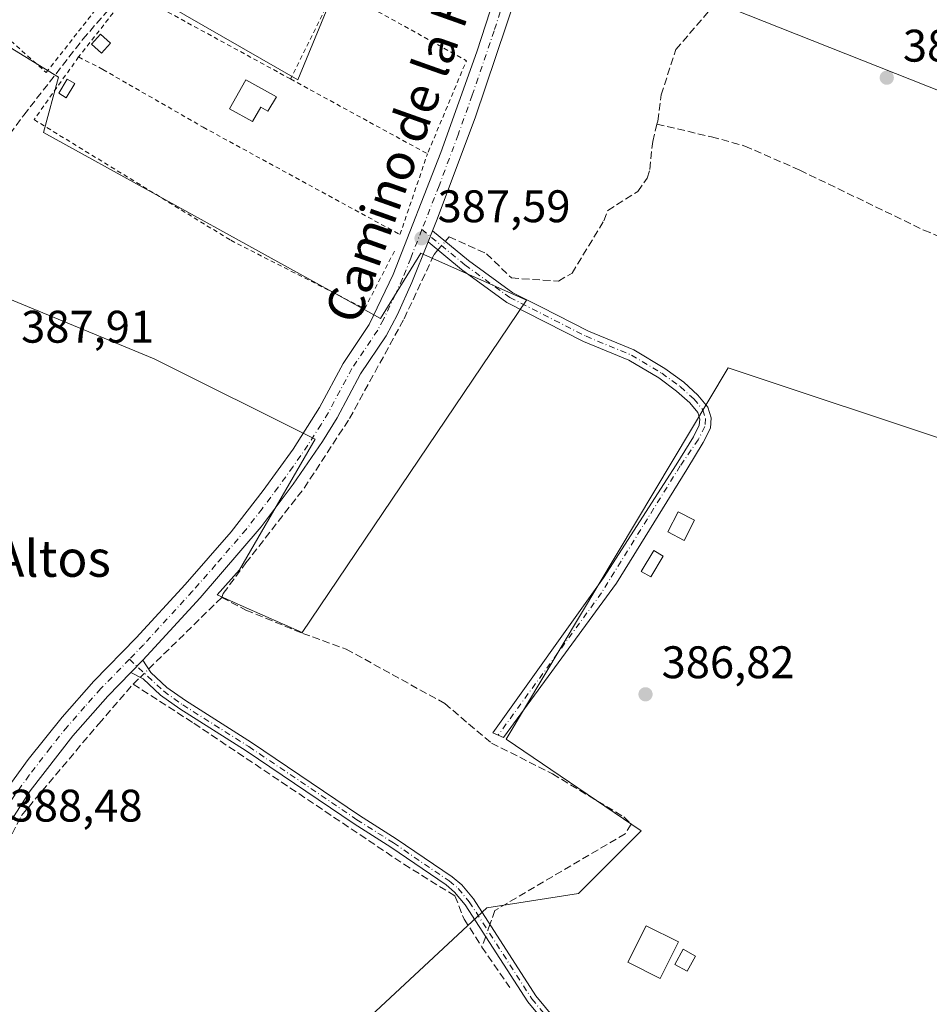
# Model space of a CAD drawing. Units: metres. Extents: x 594770 to 598266, y 4657357 to 4659720.
# Drawn here: x 597855 to 598054, y 4658753 to 4658969 of the extents above; entities that cross this region are included whole.
import ezdxf
from ezdxf.enums import TextEntityAlignment as Align

# ---------------------------------------------------------------- set-up
doc = ezdxf.new("R2010")
doc.units = ezdxf.units.M
doc.header["$MEASUREMENT"] = 0
for name, pattern in [('DGN Style 2', [1.6480167562047852, 0.988810053722871, -0.6592067024819142]), ('DGN Style 3', [2.307223458686699, 1.648016756204785, -0.6592067024819142]), ('DGN Style 4', [2.6384748266838614, 1.318413404963828, -0.6592067024819142, 0.001648016756204785, -0.6592067024819142])]:
    doc.linetypes.add(name, pattern=pattern)
for name, color, linetype, lineweight in [('Alambrada', 7, 'DGN Style 2', 0), ('Arbolado forestal CxS', 92, 'Continuous', 0), ('Camino Cxs', 7, 'Continuous', 0), ('Camino eje', 30, 'DGN Style 4', 13), ('Corriente artificial lineal', 4, 'DGN Style 3', 13), ('Corriente artificial lineal oculto', 135, 'DGN Style 4', 13), ('Cultivos herbáceos CxS', 92, 'Continuous', 0), ('Cultivos leñosos CxS', 92, 'Continuous', 0), ('Edificación ligera Cxs', 1, 'Continuous', 0), ('Huerta CxS', 92, 'Continuous', 0), ('Piscina CxS', 4, 'Continuous', 0), ('Pista no pavimentada Cxs', 111, 'Continuous', 0), ('Pista no pavimentada eje', 91, 'DGN Style 4', 0), ('Punto de cota en terreno', 7, 'Continuous', 0), ('Rótulo de punto de cota en terreno', 7, 'Continuous', 0), ('Texto cartográfico', 7, 'Continuous', 0)]:
    doc.layers.add(name, color=color, linetype=linetype, lineweight=lineweight)
doc.styles.add('Style-Arial', font='txt')

# ---------------------------------------------------------------- blocks, each defined once
blk = doc.blocks.new('*U10')
at = {"layer": 'Cultivos herbáceos CxS', "color": 92, "linetype": 'Continuous', "lineweight": 0}
for points in [[(597878.7975000005, 4658976.699899999, 387.6521999999969), (597915.8951000003, 4658955.3137, 387.3846999999951), (597938.5909000002, 4659010.3049, 387.2353000000003)], [(598003.7861000003, 4658973.933499999, 386.8029999999999), (598071.9165000003, 4658946.8137, 385.6765000000014), (598067.9477000004, 4658929.615700001, 386.1975999999996), (598061.9945, 4658921.678300001, 386.2416999999987), (598071.2550999997, 4658912.4179, 385.9627000000037), (598077.2081000004, 4658901.8345, 386.4569000000047), (598083.1612999998, 4658888.6053, 385.9242999999988), (598117.2550999997, 4658875.8201, 384.2709999999934), (598111.7389000002, 4658858.353700001, 385.5132000000012), (598010.2685000002, 4658892.177100001, 386.8031000000047), (597961.5850999998, 4658810.6853, 387.4042000000045), (597991.2186000004, 4658790.576900001, 386.8803999999946), (597977.4600999998, 4658776.818700001, 386.777700000006), (597957.3517000005, 4658773.6437, 387.4521999999997), (597926.6599000003, 4658745.068499999, 388.2232999999979), (597908.6683, 4658705.9101, 388.151199999993), (597907.6098999997, 4658705.9101, 388.1967000000004), (597833.2901, 4658745.4419, 388.9404000000068), (597829.9545, 4658728.532099999, 389.1282000000065), (597819.4698999999, 4658704.417500001, 389.3301000000066), (597877.9765, 4658670.985099999, 388.7462999999989), (597859.9848999997, 4658641.351700001, 388.5763000000007), (597831.4096999997, 4658599.018300001, 389.1785999999993)]]:
    blk.add_polyline3d(points, dxfattribs=at)
blk.add_polyline3d([(597860.1149000004, 4658943.785300001, 387.7220999999991), (597863.4245999996, 4658955.9187, 387.7427000000025), (597834.7443000004, 4658973.568499999, 388.1386999999959), (597792.8262, 4658914.0031, 388.879700000005), (597817.0937000001, 4658898.559900001, 388.2446999999956), (597832.5373000001, 4658914.002699999, 388.1091000000015), (597852.3929000003, 4658907.3839, 387.787599999996), (597884.3821, 4658894.146500001, 387.7556999999942), (597919.6807000004, 4658876.497099999, 387.8891000000003), (597903.1338999998, 4658847.817100001, 388.0414000000019), (597898.2143000001, 4658842.351100001, 388.1579999999958), (597903.9193000002, 4658839.778100001, 387.6848999999929), (597916.8145000003, 4658834.0801, 387.5481), (597966.0113000004, 4658907.0145, 387.1996000000072), (597942.8460999997, 4658917.310500001, 387.676999999996), (597934.0210999995, 4658902.9705, 387.7455000000046)], close=True, dxfattribs=at)
blk = doc.blocks.new('*U13')
at = {"layer": 'Huerta CxS', "color": 92, "linetype": 'Continuous', "lineweight": 0}
blk.add_polyline3d([(598209.2878999999, 4658978.243899999, 381.6119999999937), (598189.9572999999, 4658951.550100001, 381.8589999999967), (598162.3422999998, 4658933.141100001, 381.6291999999958), (598156.3255000003, 4658927.1251, 381.5285000000004), (598137.4886999996, 4658908.288699999, 382.7746000000043), (598119.0787000004, 4658881.594500001, 383.8467999999993), (598117.2550999997, 4658875.8201, 384.2709999999934), (598083.1612999998, 4658888.6053, 385.9242999999988), (598077.2081000004, 4658901.8345, 386.4569000000047), (598071.2550999997, 4658912.4179, 385.9627000000037), (598061.9945, 4658921.678300001, 386.2416999999987), (598067.9477000004, 4658929.615700001, 386.1975999999996), (598071.9165000003, 4658946.8137, 385.6765000000014), (598003.7861000003, 4658973.933499999, 386.8029999999999)], dxfattribs=at)
blk = doc.blocks.new('5PATER')
at = {"layer": 'Arbolado forestal CxS', "linetype": 'Continuous', "lineweight": 0}
h = blk.add_hatch(color=51, dxfattribs=at)
edge = h.paths.add_edge_path()
edge.add_ellipse((0, 0), major_axis=(-0.1095731443231308, -0.1110710700762829), ratio=0.9994222409660322, start_angle=0, end_angle=360)

msp = doc.modelspace()

# ---------------------------------------------------------------- linework, layer by layer
at = {"layer": 'Alambrada', "color": 7, "linetype": 'DGN Style 2', "lineweight": 0, "extrusion": (0.0383792534702503, 0.01459289346447169, 0.9991566845912613), "elevation": 91322.76664505612, "flags": 128}
msp.add_lwpolyline([(4142282.874177609, -2212808.359638944), (4142313.366048621, -2212782.251473818), (4142303.913835708, -2212766.608493911)], dxfattribs=at)
at = {"layer": 'Alambrada', "color": 7, "linetype": 'DGN Style 2', "lineweight": 0, "extrusion": (0.02558900803720072, 0.01551786030452542, 0.9995520990319822), "elevation": 87985.4837658423, "flags": 128}
msp.add_lwpolyline([(3673653.335421323, -2925761.661795639), (3673628.405963418, -2925775.89328254), (3673615.365360016, -2925757.989477231)], dxfattribs=at)
at = {"layer": 'Alambrada', "color": 7, "linetype": 'DGN Style 2', "lineweight": 0, "extrusion": (-0.007789852129589495, -0.01575632381998014, 0.9998455162991327), "elevation": -77677.78721775295, "flags": 128}
msp.add_lwpolyline([(-1528814.065222781, 4440746.532904305), (-1528814.065222781, 4440727.621601077)], dxfattribs=at)
at = {"layer": 'Alambrada', "color": 7, "linetype": 'DGN Style 2', "lineweight": 0, "extrusion": (-0.003612389988630167, 0.001973346195520008, 0.999991528235796), "elevation": 7421.777548730141, "flags": 128}
msp.add_lwpolyline([(597911.7902955269, 4658949.935569649), (597941.8306085108, 4658933.525537698)], dxfattribs=at)
at = {"layer": 'Alambrada', "color": 7, "linetype": 'DGN Style 2', "lineweight": 0}
for points in [[(597860.6901000004, 4658956.9001, 389.0669000000053), (597882.7801000001, 4658985.050100001, 388.5436999999947), (597859.6401000004, 4659000.0601, 388.6502999999939), (597816.2701000003, 4659027.9801, 388.0317000000068), (597771.4401000004, 4659055.700099999, 388.4352000000072), (597759.3601000002, 4659033.390100001, 388.319399999993), (597761.4401000004, 4659030.2601, 388.1563000000024), (597761.6501000002, 4659024.220100001, 388.376099999994), (597808.3601000002, 4658990.6601, 388.5310999999929), (597850.4700999996, 4658966.0701, 388.9706000000006), (597860.6901000004, 4658956.9001, 389.0669000000053)], [(597867.8201000001, 4658960.350099999, 389.662599999996), (597858.0301000001, 4658946.590100001, 388.0532999999996), (597901.1801000005, 4658920.120100001, 387.6682000000001), (597930.5800999999, 4658905.120100001, 388.5890000000072), (597937.2500999998, 4658918.050100001, 388.3877999999968)], [(597867.8201000001, 4658960.350099999, 389.662599999996), (597873.1401000004, 4658957.590100001, 388.550900000002), (597895.1300999997, 4658944.9301, 388.3600000000006), (597938.2901, 4658921.380100001, 388.2771000000066), (597944.3300999999, 4658939.100099999, 388.0892000000022)]]:
    msp.add_polyline3d(points, dxfattribs=at)
at = {"layer": 'Camino Cxs', "color": 7, "linetype": 'Continuous', "lineweight": 0, "extrusion": (0.01367250354855174, 0.0344661026953075, 0.9993123387668699), "elevation": 169137.6558982487, "flags": 128}
msp.add_lwpolyline([(1162122.035086988, -4547959.55324319), (1162122.035086988, -4547962.158493957)], dxfattribs=at)
at = {"layer": 'Camino Cxs', "color": 7, "linetype": 'Continuous', "lineweight": 0, "extrusion": (-0.0009153452462847527, -0.0009429783100000926, 0.9999991364671207), "elevation": -4552.010054618227, "flags": 128}
msp.add_lwpolyline([(597879.3351764322, 4658823.078985306), (597881.9851798982, 4658825.808986518)], dxfattribs=at)
at = {"layer": 'Camino Cxs', "color": 7, "linetype": 'Continuous', "lineweight": 0}
msp.add_polyline3d([(597944.4801000003, 4658919.780099999, 387.7168999999994), (597945.4401000004, 4658922.200099999, 387.6202999999951), (597953.3000999996, 4658915.700099999, 387.4878999999929), (597963.0401, 4658908.620100001, 387.5823999999994), (597969.1601, 4658905.5101, 387.381899999993), (597979.6201, 4658900.190099999, 387.5430999999954), (597989.6101000002, 4658896.0601, 387.4618000000046), (597996.4101, 4658892.0001, 387.5328000000009), (598000.5500999996, 4658888.9801, 387.4997000000003), (598003.6601, 4658886.170100001, 387.2716999999975), (598005.8300999999, 4658883.530099999, 387.0930999999982), (598006.5701000001, 4658881.1801, 387.0363999999972), (598006.3800999997, 4658878.9001, 387.0859999999957), (598004.8000999996, 4658875.7501, 387.2044000000024), (598001.1919, 4658869.8409, 387.3809000000037), (597985.7931000004, 4658844.917099999, 387.3322999999946), (597960.9675000003, 4658811.0725, 387.5338999999949), (597958.6875, 4658812.0625, 387.542300000001), (597982.9354999998, 4658846.081300001, 387.317200000005), (597998.8635, 4658870.8465, 387.3432999999932), (598002.6501000002, 4658877.0101, 387.2838999999949), (598003.9401000004, 4658879.590100001, 387.2063999999955), (598004.0500999996, 4658880.9001, 387.193299999999), (598003.6101000002, 4658882.3201, 387.2151000000013), (598001.8601000002, 4658884.450099999, 387.3092000000034), (597998.9801000003, 4658887.050100001, 387.3413), (597995.0401, 4658889.9301, 387.3942999999999), (597988.4901000002, 4658893.8301, 387.3646000000008), (597978.5800999999, 4658897.9301, 387.475099999996), (597961.7401000002, 4658906.4901, 387.6187000000064), (597951.7801000001, 4658913.7301, 387.6437000000006)], close=True, dxfattribs=at)
for points in [[(597945.4401000004, 4658922.200099999, 387.6202999999951), (597953.3000999996, 4658915.700099999, 387.4878999999929), (597963.0401, 4658908.620100001, 387.5823999999994), (597969.1601, 4658905.5101, 387.381899999993), (597979.6201, 4658900.190099999, 387.5430999999954), (597989.6101000002, 4658896.0601, 387.4618000000046), (597996.4101, 4658892.0001, 387.5328000000009), (598000.5500999996, 4658888.9801, 387.4997000000003), (598003.6601, 4658886.170100001, 387.2716999999975), (598005.8300999999, 4658883.530099999, 387.0930999999982), (598006.5701000001, 4658881.1801, 387.0363999999972), (598006.3800999997, 4658878.9001, 387.0859999999957), (598004.8000999996, 4658875.7501, 387.2044000000024), (598001.1919, 4658869.8409, 387.3809000000037), (597985.7931000004, 4658844.917099999, 387.3322999999946), (597960.9675000003, 4658811.0725, 387.5338999999949), (597958.6875, 4658812.0625, 387.542300000001), (597982.9354999998, 4658846.081300001, 387.317200000005), (597998.8635, 4658870.8465, 387.3432999999932), (598002.6501000002, 4658877.0101, 387.2838999999949), (598003.9401000004, 4658879.590100001, 387.2063999999955), (598004.0500999996, 4658880.9001, 387.193299999999), (598003.6101000002, 4658882.3201, 387.2151000000013), (598001.8601000002, 4658884.450099999, 387.3092000000034), (597998.9801000003, 4658887.050100001, 387.3413), (597995.0401, 4658889.9301, 387.3942999999999), (597988.4901000002, 4658893.8301, 387.3646000000008), (597978.5800999999, 4658897.9301, 387.475099999996), (597961.7401000002, 4658906.4901, 387.6187000000064), (597951.7801000001, 4658913.7301, 387.6437000000006), (597944.4801000003, 4658919.780099999, 387.7168999999994)], [(597977.8101000005, 4658739.190099999, 386.8163000000059), (597966.3400999998, 4658753.030099999, 389.6683000000049), (597952.6201, 4658774.350099999, 387.7801000000036), (597950.2901, 4658777.140100001, 387.877999999997), (597948.4301000005, 4658778.700099999, 387.8945999999996), (597936.2801000001, 4658786.9901, 387.8856999999989), (597928.2401000002, 4658792.0801, 387.9686999999976), (597904.5401, 4658808.110099999, 388.0923999999941), (597890.0201000003, 4658817.300100001, 388.2831000000006), (597885.7801000001, 4658820.3201, 388.3606), (597881.9600999998, 4658823.890100001, 388.4474000000046), (597879.2301000003, 4658825.300100001, 388.4274000000005), (597881.8800999997, 4658828.030099999, 388.4324000000051), (597883.6501000002, 4658825.3101, 388.3696999999956), (597887.1700999998, 4658822.020099999, 388.0715000000055), (597891.2500999998, 4658819.120100001, 388.0224000000017), (597905.7401000002, 4658809.950099999, 388.0149999999995), (597929.4501, 4658793.920100001, 387.8828999999969), (597937.4901000002, 4658788.8201, 387.8246999999974), (597949.7600999996, 4658780.450099999, 387.8227999999945), (597951.8501000004, 4658778.700099999, 387.8187999999937), (597954.3901000004, 4658775.6501, 388.6306999999942), (597968.1201, 4658754.3301, 390.2314000000042), (597979.4501, 4658740.6601, 388.4318000000058)], [(597881.8800999997, 4658828.030099999, 388.4324000000051), (597883.6501000002, 4658825.3101, 388.3696999999956), (597887.1700999998, 4658822.020099999, 388.0715000000055), (597891.2500999998, 4658819.120100001, 388.0224000000017), (597905.7401000002, 4658809.950099999, 388.0149999999995), (597929.4501, 4658793.920100001, 387.8828999999969), (597937.4901000002, 4658788.8201, 387.8246999999974), (597949.7600999996, 4658780.450099999, 387.8227999999945), (597951.8501000004, 4658778.700099999, 387.8187999999937), (597954.3901000004, 4658775.6501, 388.6306999999942), (597968.1201, 4658754.3301, 390.2314000000042), (597979.4501, 4658740.6601, 388.4318000000058)], [(597977.8101000005, 4658739.190099999, 386.8163000000059), (597966.3400999998, 4658753.030099999, 389.6683000000049), (597952.6201, 4658774.350099999, 387.7801000000036), (597950.2901, 4658777.140100001, 387.877999999997), (597948.4301000005, 4658778.700099999, 387.8945999999996), (597936.2801000001, 4658786.9901, 387.8856999999989), (597928.2401000002, 4658792.0801, 387.9686999999976), (597904.5401, 4658808.110099999, 388.0923999999941), (597890.0201000003, 4658817.300100001, 388.2831000000006), (597885.7801000001, 4658820.3201, 388.3606), (597881.9600999998, 4658823.890100001, 388.4474000000046), (597879.2301000003, 4658825.300100001, 388.4274000000005)]]:
    msp.add_polyline3d(points, dxfattribs=at)
at = {"layer": 'Camino eje', "color": 30, "linetype": 'DGN Style 4', "lineweight": 13}
for points in [[(597943.1259000005, 4658922.508300001, 387.7767000000022), (597952.5401, 4658914.715100001, 387.5626000000047), (597962.3901000004, 4658907.5551, 387.665599999993), (597979.1001000004, 4658899.0601, 387.5121000000072), (597989.0500999996, 4658894.9451, 387.4097000000039), (597995.7251000004, 4658890.965100001, 387.4567999999999), (597999.7651000004, 4658888.015100001, 387.3929000000062), (598002.7600999996, 4658885.3101, 387.3044999999984), (598004.7200999996, 4658882.925100001, 387.1486000000005), (598005.3101000005, 4658881.040100001, 387.1156999999948), (598005.1601, 4658879.245100001, 387.1441999999952), (598003.7251000004, 4658876.380100001, 387.2462999999989), (597999.7600999996, 4658870.6251, 387.3570999999938), (597982.5122999996, 4658842.8005, 387.2642999999953), (597959.8274999997, 4658811.567500001, 387.545100000003)], [(597878.9512999998, 4658828.2017, 388.3711000000039), (597886.4751000004, 4658821.170100001, 388.2198000000063), (597890.6350999996, 4658818.210100001, 388.147299999997), (597905.1401000004, 4658809.030099999, 388.0402000000031), (597928.8450999996, 4658793.0001, 387.9073000000063), (597936.8850999996, 4658787.905099999, 387.8288999999932), (597949.0950999996, 4658779.575099999, 387.8509999999951), (597951.0701000001, 4658777.920100001, 387.841499999995), (597953.5050999997, 4658775.0001, 388.2627000000066), (597967.2301000003, 4658753.6801, 389.6692999999942), (597978.6300999997, 4658739.925100001, 387.5344000000041), (597982.8951000003, 4658735.5101, 386.9109999999928), (597987.7050999999, 4658731.960100001, 386.6113000000041), (597992.8350999998, 4658729.2051, 386.7318999999989), (597997.6101000002, 4658727.2501, 386.6477000000014), (598003.6401000004, 4658726.155099999, 386.6919000000053), (598018.6801000005, 4658727.165100001, 387.5976999999984), (598035.2751000002, 4658729.1251, 386.3019000000059), (598044.8101000005, 4658729.9001, 387.0247999999993), (598053.2001, 4658730.4351, 390.6616999999969)]]:
    msp.add_polyline3d(points, dxfattribs=at)
at = {"layer": 'Corriente artificial lineal', "color": 4, "linetype": 'DGN Style 3', "lineweight": 13, "extrusion": (0.004761261634029901, 0.004652733137957857, 0.9999778409854888), "elevation": 24911.15626030849, "flags": 128}
msp.add_lwpolyline([(597874.5334248242, 4658760.586562078), (597890.5951545843, 4658776.281831963)], dxfattribs=at)
at = {"layer": 'Corriente artificial lineal', "color": 4, "linetype": 'DGN Style 3', "lineweight": 13, "extrusion": (0.004998222666177351, 0.00488458229137034, 0.9999755790148169), "elevation": 26132.98049290925, "flags": 128}
msp.add_lwpolyline([(597870.3443033652, 4658750.665539642), (597871.879359165, 4658752.165657537)], dxfattribs=at)
at = {"layer": 'Corriente artificial lineal', "color": 4, "linetype": 'DGN Style 3', "lineweight": 13, "extrusion": (0.01255878349215261, 0.03535076210506793, 0.9992960525168645), "elevation": 172587.472205967, "flags": 128}
msp.add_lwpolyline([(996131.9615658419, -4586894.495472452), (996131.9615658417, -4586892.019150944)], dxfattribs=at)
at = {"layer": 'Corriente artificial lineal', "color": 4, "linetype": 'DGN Style 3', "lineweight": 13, "extrusion": (0.005280138411000469, -0.007647224555098093, 0.999956819115188), "elevation": -32082.10119346901, "flags": 128}
msp.add_lwpolyline([(597945.8902120311, 4658655.939960328), (597952.0289566, 4658647.049600368)], dxfattribs=at)
at = {"layer": 'Corriente artificial lineal', "color": 4, "linetype": 'DGN Style 3', "lineweight": 13}
for points in [[(597994.6601, 4658945.5701, 386.8065999999963), (597994.8400999998, 4658946.290100001, 386.7939999999944), (597995.5701000001, 4658952.0101, 386.957899999994), (597998.8201000001, 4658962.0101, 386.7841000000044), (598007.9501, 4658972.610099999, 386.6159000000043), (598012.2200999996, 4658978.790100001, 386.7008999999962), (598016.6201, 4658989.5701, 386.5999000000011), (598017.4956, 4658993.698899999, 386.5537999999942)], [(597752.4001000002, 4658719.280099999, 389.1633000000002), (597756.4200999998, 4658734.8101, 389.2360000000044), (597757.9401000004, 4658742.140100001, 389.1848000000027), (597767.8101000005, 4658782.600099999, 389.2657000000036), (597769.4401000004, 4658791.520099999, 389.1739999999991), (597770.0401, 4658797.470100001, 389.1089999999967), (597770.0900999998, 4658804.600099999, 389.0761999999959), (597770.8601000002, 4658811.020099999, 389.0187000000006), (597772.6001000004, 4658816.4801, 389.0684000000037), (597786.0401, 4658839.280099999, 388.6086000000068), (597792.1201, 4658848.7301, 388.6267999999982), (597800.6401000004, 4658864.6601, 388.553899999999), (597807.2200999996, 4658879.9001, 388.5660999999964), (597810.3501000004, 4658889.210100001, 388.5877000000037), (597813.6700999998, 4658895.4801, 388.4579999999987), (597820.9600999998, 4658900.9901, 388.1128000000026), (597832.4101, 4658916.590100001, 388.1475000000065), (597840.2500999998, 4658927.880100001, 387.9247000000032), (597847.2801000001, 4658935.970100001, 387.9686999999976), (597855.7701000003, 4658947.5601, 387.9478999999992), (597868.7301000003, 4658964.220100001, 387.6809000000067), (597876.3300999999, 4658973.0001, 387.6839000000036)], [(597948.2390000002, 4658919.885500001, 387.4293000000035), (597949.0800999999, 4658920.870100001, 387.3574999999983), (597957.2701000003, 4658917.1801, 386.9977000000072), (597962.7301000003, 4658911.850099999, 387.0887999999977), (597973.0401, 4658911.1801, 386.9407999999967), (597976.0401, 4658912.920100001, 386.9127000000008), (597983.0100999996, 4658924.4001, 386.8839000000008), (597983.8800999997, 4658926.630100001, 386.8319999999949), (597990.4501, 4658930.850099999, 386.7494000000006), (597992.5201000003, 4658933.780099999, 386.7446000000054), (597993.1001000004, 4658935.6801, 386.7513000000035), (597993.7200999996, 4658941.790100001, 386.8340999999928), (597994.6601, 4658945.5701, 386.8065999999963)], [(597994.6601, 4658945.5701, 386.8065999999963), (598006.6501000002, 4658942.8301, 386.5598999999929), (598013.9301000005, 4658940.800100001, 386.5559999999969), (598026.0000999998, 4658935.5001, 386.4556000000011), (598053.1801000005, 4658922.370100001, 386.4045000000042), (598063.3201000001, 4658918.110099999, 386.2041999999929)], [(597899.2200999996, 4658841.7601, 388.0627999999998), (597899.5500999996, 4658842.640100001, 388.0843000000023), (597904.4901000002, 4658849.3301, 387.9844000000012), (597917.2901, 4658865.7601, 387.975099999996), (597927.2100999998, 4658881.0001, 387.796199999997), (597939.2001, 4658902.9001, 387.678700000004), (597945.8000999996, 4658917.030099999, 387.5688999999985), (597946.6283, 4658917.999700001, 387.528999999995)], [(597899.2200999996, 4658841.7601, 388.0627999999998), (597904.5201000003, 4658838.9901, 387.6401000000042), (597916.9700999996, 4658833.870100001, 387.5475000000006), (597926.5201000003, 4658830.4301, 387.4946999999956), (597948.1001000004, 4658818.5001, 387.3986000000005), (597953.3601000002, 4658814.0101, 387.5558000000019), (597958.3876999998, 4658809.825300001, 387.5200999999943), (597971.7226999998, 4658803.051999999, 386.874100000001), (597987.3859999999, 4658793.6328, 386.9997000000003), (597988.9736000003, 4658792.045299999, 386.9805999999954), (597987.7034999998, 4658789.9286, 387.0653000000021), (597959.1284999996, 4658773.101100001, 387.4521999999997), (597958.0274999999, 4658770.002, 387.2430000000023)], [(597837.0137999998, 4658747.063899999, 388.8111000000063), (597837.2082000002, 4658747.8069, 388.8181000000041), (597840.3833, 4658762.0944, 388.7802999999985), (597844.7224000003, 4658773.5244, 388.8322000000044), (597855.3058000002, 4658793.950300001, 388.607799999998), (597872.2391999997, 4658814.058700001, 388.2617999999929), (597879.7533, 4658822.737000001, 388.2507999999943)], [(597879.7533, 4658822.737000001, 388.2507999999943), (597893.0883999999, 4658814.1645, 387.9860000000044), (597939.1260000002, 4658783.2611, 387.7553999999946), (597950.3443, 4658776.2761, 387.5884999999981), (597952.3551000003, 4658771.1961, 387.4772999999986), (597956.2709999997, 4658765.057800001, 387.2461999999941)]]:
    msp.add_polyline3d(points, dxfattribs=at)
at = {"layer": 'Corriente artificial lineal oculto', "color": 135, "linetype": 'DGN Style 4', "lineweight": 13, "extrusion": (0.02608807017359287, 0.03054379011016859, 0.9991929190503321), "elevation": 158287.5033552037, "flags": 128}
msp.add_lwpolyline([(2571132.985061636, -3927757.310197809), (2571132.985061636, -3927759.792240561)], dxfattribs=at)
at = {"layer": 'Corriente artificial lineal oculto', "color": 135, "linetype": 'DGN Style 4', "lineweight": 13, "extrusion": (0.00642616876908846, 0.006279479253938809, 0.9999596354329763), "elevation": 33485.29633614261, "flags": 128}
msp.add_lwpolyline([(597866.4478210413, 4658705.818498935), (597868.3185334337, 4658707.646434975)], dxfattribs=at)
at = {"layer": 'Corriente artificial lineal oculto', "color": 135, "linetype": 'DGN Style 4', "lineweight": 13, "extrusion": (-0.010825786136503, -0.03047223759115806, 0.9994769857734168), "elevation": -148049.4716414222, "flags": 128}
msp.add_lwpolyline([(-996152.9826540685, 4587750.262736629), (-996152.9826540686, 4587747.488921663)], dxfattribs=at)
at = {"layer": 'Cultivos herbáceos CxS', "color": 92, "linetype": 'Continuous', "lineweight": 0}
for points in [[(597629.8523000004, 4658984.132300001, 389.5359000000026), (597644.9256999996, 4658978.0089, 389.4416999999958), (597695.3701, 4658949.260299999, 389.2883000000002), (597702.0624000002, 4658958.994200001, 389.1925999999949), (597749.2111000001, 4658937.1215, 388.4247999999934), (597765.7474999996, 4658929.514699999, 388.4526999999944), (597809.4039000003, 4658994.3378, 387.7832000000053), (597753.9990999997, 4659031.260299999, 388.425900000002), (597756.6467000004, 4659038.319900001, 388.1732000000048), (597771.7494999999, 4659055.011700001, 387.9912999999942), (597885.3443, 4658985.428500001, 387.5215999999928), (597880.9797, 4658979.754899999, 387.6434000000008), (597878.7975000005, 4658976.699899999, 387.6521999999969), (597915.8951000003, 4658955.3137, 387.3846999999951), (597938.5909000002, 4659010.3049, 387.2353000000003), (597913.7138, 4659026.017100001, 387.4244000000036), (597920.2605, 4659039.110099999, 387.4043999999994), (597922.4429000001, 4659050.8939, 387.1805000000023), (597895.3835000005, 4659066.169700001, 387.1750000000029), (597918.3794999998, 4659104.371099999, 387.0328000000009), (597937.5532999998, 4659093.912500001, 386.6977999999945), (597997.5613000002, 4659065.672700001, 386.6178999999975), (598009.9155000001, 4659090.3815, 386.5195999999996), (598035.5078999996, 4659127.444499999, 386.1999000000069)], [(598035.5078999996, 4659127.444499999, 386.1999000000069), (598083.8227000004, 4659102.2567, 385.4916999999987), (598081.1769000003, 4659086.3817, 385.540599999993), (598073.9008999999, 4659071.829700001, 385.4762000000046), (598050.0883, 4659053.9703, 385.6861000000063), (598036.8591, 4659038.7567, 385.732600000003), (598034.8746999997, 4659036.772299999, 385.7832000000053), (598017.0153999999, 4659044.0483, 386.1356999999989), (597995.1870999997, 4659000.391899999, 386.7790999999997), (598011.0620999997, 4658994.438899999, 386.7406999999948), (598003.7861000003, 4658973.933499999, 386.8029999999999), (598071.9165000003, 4658946.8137, 385.6765000000014), (598067.9477000004, 4658929.615700001, 386.1975999999996), (598061.9945, 4658921.678300001, 386.2416999999987), (598071.2550999997, 4658912.4179, 385.9627000000037), (598077.2081000004, 4658901.8345, 386.4569000000047), (598083.1612999998, 4658888.6053, 385.9242999999988), (598117.2550999997, 4658875.8201, 384.2709999999934)], [(597916.8145000003, 4658834.0801, 387.5481), (597966.0113000004, 4658907.0145, 387.1996000000072), (597942.8460999997, 4658917.310500001, 387.676999999996), (597934.0210999995, 4658902.9705, 387.7455000000046), (597860.1149000004, 4658943.785300001, 387.7220999999991), (597863.4245999996, 4658955.9187, 387.7427000000025), (597834.7443000004, 4658973.568499999, 388.1386999999959), (597792.8262, 4658914.0031, 388.879700000005), (597817.0937000001, 4658898.559900001, 388.2446999999956), (597832.5373000001, 4658914.002699999, 388.1091000000015), (597852.3929000003, 4658907.3839, 387.787599999996), (597884.3821, 4658894.146500001, 387.7556999999942), (597919.6807000004, 4658876.497099999, 387.8891000000003), (597903.1338999998, 4658847.817100001, 388.0414000000019), (597898.2143000001, 4658842.351100001, 388.1579999999958), (597903.9193000002, 4658839.778100001, 387.6848999999929), (597916.8145000003, 4658834.0801, 387.5481)], [(598111.7389000002, 4658858.353700001, 385.5132000000012), (598010.2685000002, 4658892.177100001, 386.8031000000047), (597961.5850999998, 4658810.6853, 387.4042000000045), (597991.2186000004, 4658790.576900001, 386.8803999999946), (597977.4600999998, 4658776.818700001, 386.777700000006), (597957.3517000005, 4658773.6437, 387.4521999999997), (597926.6599000003, 4658745.068499999, 388.2232999999979), (597908.6683, 4658705.9101, 388.151199999993), (597907.6098999997, 4658705.9101, 388.1967000000004), (597833.2901, 4658745.4419, 388.9404000000068), (597829.9545, 4658728.532099999, 389.1282000000065), (597819.4698999999, 4658704.417500001, 389.3301000000066), (597877.9765, 4658670.985099999, 388.7462999999989), (597859.9848999997, 4658641.351700001, 388.5763000000007), (597831.4096999997, 4658599.018300001, 389.1785999999993), (597848.3431000002, 4658583.143300001, 388.3568999999989), (597812.9288999997, 4658554.0679, 389.0644000000029)]]:
    msp.add_polyline3d(points, dxfattribs=at)
at = {"layer": 'Cultivos leñosos CxS', "color": 92, "linetype": 'Continuous', "lineweight": 0}
for points in [[(597629.8523000004, 4658984.132300001, 389.5359000000026), (597644.9256999996, 4658978.0089, 389.4416999999958), (597695.3701, 4658949.260299999, 389.2883000000002), (597702.0624000002, 4658958.994200001, 389.1925999999949), (597749.2111000001, 4658937.1215, 388.4247999999934), (597765.7474999996, 4658929.514699999, 388.4526999999944), (597809.4039000003, 4658994.3378, 387.7832000000053), (597753.9990999997, 4659031.260299999, 388.425900000002), (597756.6467000004, 4659038.319900001, 388.1732000000048), (597771.7494999999, 4659055.011700001, 387.9912999999942), (597885.3443, 4658985.428500001, 387.5215999999928), (597880.9797, 4658979.754899999, 387.6434000000008), (597878.7975000005, 4658976.699899999, 387.6521999999969), (597915.8951000003, 4658955.3137, 387.3846999999951), (597938.5909000002, 4659010.3049, 387.2353000000003), (597913.7138, 4659026.017100001, 387.4244000000036), (597920.2605, 4659039.110099999, 387.4043999999994), (597922.4429000001, 4659050.8939, 387.1805000000023), (597895.3835000005, 4659066.169700001, 387.1750000000029), (597918.3794999998, 4659104.371099999, 387.0328000000009), (597937.5532999998, 4659093.912500001, 386.6977999999945), (597997.5613000002, 4659065.672700001, 386.6178999999975), (598009.9155000001, 4659090.3815, 386.5195999999996), (598035.5078999996, 4659127.444499999, 386.1999000000069)], [(597938.5909000002, 4659010.3049, 387.2353000000003), (597915.8951000003, 4658955.3137, 387.3846999999951), (597878.7975000005, 4658976.699899999, 387.6521999999969)], [(597916.8145000003, 4658834.0801, 387.5481), (597966.0113000004, 4658907.0145, 387.1996000000072), (597942.8460999997, 4658917.310500001, 387.676999999996), (597934.0210999995, 4658902.9705, 387.7455000000046), (597860.1149000004, 4658943.785300001, 387.7220999999991), (597863.4245999996, 4658955.9187, 387.7427000000025), (597834.7443000004, 4658973.568499999, 388.1386999999959), (597792.8262, 4658914.0031, 388.879700000005), (597817.0937000001, 4658898.559900001, 388.2446999999956), (597832.5373000001, 4658914.002699999, 388.1091000000015), (597852.3929000003, 4658907.3839, 387.787599999996), (597884.3821, 4658894.146500001, 387.7556999999942), (597919.6807000004, 4658876.497099999, 387.8891000000003), (597903.1338999998, 4658847.817100001, 388.0414000000019), (597898.2143000001, 4658842.351100001, 388.1579999999958), (597903.9193000002, 4658839.778100001, 387.6848999999929), (597916.8145000003, 4658834.0801, 387.5481)]]:
    msp.add_polyline3d(points, dxfattribs=at)
msp.add_polyline3d([(597860.1149000004, 4658943.785300001, 387.7220999999991), (597934.0210999995, 4658902.9705, 387.7455000000046), (597942.8460999997, 4658917.310500001, 387.676999999996), (597966.0113000004, 4658907.0145, 387.1996000000072), (597916.8145000003, 4658834.0801, 387.5481), (597903.9193000002, 4658839.778100001, 387.6848999999929), (597898.2143000001, 4658842.351100001, 388.1579999999958), (597903.1338999998, 4658847.817100001, 388.0414000000019), (597919.6807000004, 4658876.497099999, 387.8891000000003), (597884.3821, 4658894.146500001, 387.7556999999942), (597852.3929000003, 4658907.3839, 387.787599999996), (597832.5373000001, 4658914.002699999, 388.1091000000015), (597817.0937000001, 4658898.559900001, 388.2446999999956), (597792.8262, 4658914.0031, 388.879700000005), (597834.7443000004, 4658973.568499999, 388.1386999999959), (597863.4245999996, 4658955.9187, 387.7427000000025)], close=True, dxfattribs=at)
at = {"layer": 'Edificación ligera Cxs', "color": 1, "linetype": 'Continuous', "lineweight": 0, "elevation": 389.7063999999955, "flags": 128}
msp.add_lwpolyline([(597911.1801000005, 4658951.600099999), (597909.3101000005, 4658948.4801), (597907.7600999996, 4658949.360099999), (597905.9700999996, 4658946.170100001), (597900.9401000004, 4658949.0001), (597904.5100999996, 4658955.350099999)], close=True, dxfattribs=at)
at = {"layer": 'Edificación ligera Cxs', "color": 1, "linetype": 'Continuous', "lineweight": 0}
for points in [[(597874.8000999996, 4658963.370100001, 389.2707999999984), (597872.8201000001, 4658961.1801, 389.4668999999994), (597870.6300999997, 4658963.1601, 389.9939000000013), (597872.6101000002, 4658965.350099999, 390.1843999999983), (597874.8000999996, 4658963.370100001, 389.2707999999984)], [(597866.9901000002, 4658954.5101, 388.7225999999937), (597865.1101000002, 4658951.380100001, 388.5512000000017), (597863.4600999998, 4658952.380100001, 388.8231999999989), (597865.3300999999, 4658955.5001, 388.9263999999966), (597866.9901000002, 4658954.5101, 388.7225999999937)], [(597911.1801000005, 4658951.600099999, 388.5001000000047), (597909.3101000005, 4658948.4801, 388.7921999999962), (597907.7600999996, 4658949.360099999, 389.2262999999948), (597905.9700999996, 4658946.170100001, 389.4416000000056), (597900.9401000004, 4658949.0001, 389.7063999999955), (597904.5100999996, 4658955.350099999, 388.6643999999943), (597911.1801000005, 4658951.600099999, 388.5001000000047)], [(598002.9001000002, 4658858.690099999, 387.7002999999968), (598000.6201, 4658854.280099999, 387.5706999999966), (597997.0100999996, 4658856.140100001, 388.3399000000064), (597999.2801000001, 4658860.5601, 387.9038), (598002.9001000002, 4658858.690099999, 387.7002999999968)], [(597996.0301000001, 4658850.840100001, 387.475099999996), (597993.3201000001, 4658846.2601, 387.7403999999952), (597991.2301000003, 4658847.4901, 387.9459000000061), (597993.9401000004, 4658852.0801, 387.5558000000019), (597996.0301000001, 4658850.840100001, 387.475099999996)], [(597999.3701, 4658766.190099999, 387.7094999999972), (597995.3701, 4658758.1801, 387.5816999999952), (597988.2901, 4658761.7301, 388.9619999999995), (597992.2901, 4658769.7301, 388.4104999999981), (597999.3701, 4658766.190099999, 387.7094999999972)]]:
    msp.add_polyline3d(points, dxfattribs=at)
for points in [[(597874.8000999996, 4658963.370100001, 390.1843999999983), (597872.8201000001, 4658961.1801, 390.1843999999983), (597870.6300999997, 4658963.1601, 390.1843999999983), (597872.6101000002, 4658965.350099999, 390.1843999999983)], [(597866.9901000002, 4658954.5101, 388.9263999999966), (597865.1101000002, 4658951.380100001, 388.9263999999966), (597863.4600999998, 4658952.380100001, 388.9263999999966), (597865.3300999999, 4658955.5001, 388.9263999999966)], [(598002.9001000002, 4658858.690099999, 388.3399000000064), (598000.6201, 4658854.280099999, 388.3399000000064), (597997.0100999996, 4658856.140100001, 388.3399000000064), (597999.2801000001, 4658860.5601, 388.3399000000064)], [(597996.0301000001, 4658850.840100001, 387.9459000000061), (597993.3201000001, 4658846.2601, 387.9459000000061), (597991.2301000003, 4658847.4901, 387.9459000000061), (597993.9401000004, 4658852.0801, 387.9459000000061)], [(597999.3701, 4658766.190099999, 388.9619999999995), (597995.3701, 4658758.1801, 388.9619999999995), (597988.2901, 4658761.7301, 388.9619999999995), (597992.2901, 4658769.7301, 388.9619999999995)]]:
    msp.add_3dface(points, dxfattribs=at)
at = {"layer": 'Huerta CxS', "color": 92, "linetype": 'Continuous', "lineweight": 0}
for points in [[(598035.5078999996, 4659127.444499999, 386.1999000000069), (598083.8227000004, 4659102.2567, 385.4916999999987), (598081.1769000003, 4659086.3817, 385.540599999993), (598073.9008999999, 4659071.829700001, 385.4762000000046), (598050.0883, 4659053.9703, 385.6861000000063), (598036.8591, 4659038.7567, 385.732600000003), (598034.8746999997, 4659036.772299999, 385.7832000000053), (598017.0153999999, 4659044.0483, 386.1356999999989), (597995.1870999997, 4659000.391899999, 386.7790999999997), (598011.0620999997, 4658994.438899999, 386.7406999999948), (598003.7861000003, 4658973.933499999, 386.8029999999999), (598071.9165000003, 4658946.8137, 385.6765000000014), (598067.9477000004, 4658929.615700001, 386.1975999999996), (598061.9945, 4658921.678300001, 386.2416999999987), (598071.2550999997, 4658912.4179, 385.9627000000037), (598077.2081000004, 4658901.8345, 386.4569000000047), (598083.1612999998, 4658888.6053, 385.9242999999988), (598117.2550999997, 4658875.8201, 384.2709999999934)], [(598111.7389000002, 4658858.353700001, 385.5132000000012), (598010.2685000002, 4658892.177100001, 386.8031000000047), (597961.5850999998, 4658810.6853, 387.4042000000045), (597991.2186000004, 4658790.576900001, 386.8803999999946), (597977.4600999998, 4658776.818700001, 386.777700000006), (597957.3517000005, 4658773.6437, 387.4521999999997), (597926.6599000003, 4658745.068499999, 388.2232999999979), (597908.6683, 4658705.9101, 388.151199999993), (597907.6098999997, 4658705.9101, 388.1967000000004), (597833.2901, 4658745.4419, 388.9404000000068), (597829.9545, 4658728.532099999, 389.1282000000065), (597819.4698999999, 4658704.417500001, 389.3301000000066), (597877.9765, 4658670.985099999, 388.7462999999989), (597859.9848999997, 4658641.351700001, 388.5763000000007), (597831.4096999997, 4658599.018300001, 389.1785999999993), (597848.3431000002, 4658583.143300001, 388.3568999999989), (597812.9288999997, 4658554.0679, 389.0644000000029)], [(597831.4096999997, 4658599.018300001, 389.1785999999993), (597859.9848999997, 4658641.351700001, 388.5763000000007), (597877.9765, 4658670.985099999, 388.7462999999989), (597819.4698999999, 4658704.417500001, 389.3301000000066), (597829.9545, 4658728.532099999, 389.1282000000065), (597833.2901, 4658745.4419, 388.9404000000068), (597907.6098999997, 4658705.9101, 388.1967000000004), (597908.6683, 4658705.9101, 388.151199999993), (597926.6599000003, 4658745.068499999, 388.2232999999979), (597957.3517000005, 4658773.6437, 387.4521999999997), (597977.4600999998, 4658776.818700001, 386.777700000006), (597991.2186000004, 4658790.576900001, 386.8803999999946), (597961.5850999998, 4658810.6853, 387.4042000000045), (598010.2685000002, 4658892.177100001, 386.8031000000047), (598111.7389000002, 4658858.353700001, 385.5132000000012), (598108.0321000004, 4658846.6165, 384.7002999999968), (598100.6681000004, 4658817.1611, 383.7492000000057), (598085.9397, 4658786.785499999, 384.5721000000049), (598073.9731999999, 4658758.2511, 384.9195000000037), (598061.0859000003, 4658732.477499999, 385.3885000000009), (598054.6419000002, 4658703.942700001, 384.9305000000023), (598054.6416999997, 4658674.487299999, 384.4544000000024), (598060.1639, 4658645.0319, 383.6135999999969), (598055.5614, 4658594.405300001, 383.659799999994)]]:
    msp.add_polyline3d(points, dxfattribs=at)
at = {"layer": 'Piscina CxS', "color": 4, "linetype": 'Continuous', "lineweight": 0}
msp.add_polyline3d([(598003.1255999999, 4658763.077600001, 386.4355000000069), (598001.2735000001, 4658759.743899999, 386.5727999999945), (597998.5778000001, 4658761.2415, 386.6123999999982), (598000.4298, 4658764.575300001, 386.5274999999965), (598003.1255999999, 4658763.077600001, 386.4355000000069)], dxfattribs=at)
msp.add_3dface([(598003.1255999999, 4658763.077600001, 386.4355000000069), (598001.2735000001, 4658759.743899999, 386.5727999999945), (597998.5778000001, 4658761.2415, 386.6123999999982), (598000.4298, 4658764.575300001, 386.5274999999965)], dxfattribs=at)
at = {"layer": 'Pista no pavimentada Cxs', "color": 111, "linetype": 'Continuous', "lineweight": 0, "extrusion": (0.01367250354855174, 0.0344661026953075, 0.9993123387668699), "elevation": 169137.6558982487, "flags": 128}
msp.add_lwpolyline([(1162122.035086988, -4547959.55324319), (1162122.035086988, -4547962.158493957)], dxfattribs=at)
at = {"layer": 'Pista no pavimentada Cxs', "color": 111, "linetype": 'Continuous', "lineweight": 0, "extrusion": (-0.0009153452462847527, -0.0009429783100000926, 0.9999991364671207), "elevation": -4552.010054618227, "flags": 128}
msp.add_lwpolyline([(597879.3351764322, 4658823.078985306), (597881.9851798982, 4658825.808986518)], dxfattribs=at)
at = {"layer": 'Pista no pavimentada Cxs', "color": 111, "linetype": 'Continuous', "lineweight": 0}
for points in [[(597839.8300999999, 4658778.920100001, 389.0004000000045), (597845.5601000005, 4658789.5801, 388.8843000000052), (597850.6201, 4658797.700099999, 388.793399999995), (597856.7701000003, 4658806.2301, 388.7709999999934), (597864.1801000005, 4658815.520099999, 388.8018000000012), (597871.1601, 4658823.380100001, 388.3788000000059), (597880.4301000005, 4658832.9101, 388.3393000000069), (597891.1501000002, 4658844.640100001, 388.3426999999938), (597901.2801000001, 4658856.170100001, 388.3573999999935), (597908.3201000001, 4658865.2401, 388.3344999999972), (597914.8501000004, 4658874.3101, 388.1601999999984), (597920.6700999998, 4658883.440099999, 387.9658999999957), (597925.8501000004, 4658893.120100001, 387.9064999999973), (597931.5601000005, 4658901.640100001, 388.011599999998), (597936.8201000001, 4658912.600099999, 388.1992000000027), (597947.2600999996, 4658939.370100001, 387.7266999999993), (597955.1300999997, 4658961.4901, 387.507700000002), (597962.8800999997, 4658985.4101, 387.3641000000061), (597966.4700999996, 4658995.630100001, 387.3044999999984), (597970.5500999996, 4659007.800100001, 387.3828999999969), (597975.0601000005, 4659017.540100001, 387.4631999999983), (597976.7569000004, 4659021.360099999, 387.0880000000034)], [(597973.9901000002, 4659004.100099999, 387.1523000000016), (597970.6700999998, 4658994.190099999, 387.3632999999973), (597954.8400999998, 4658947.220100001, 387.4323000000004), (597946.4700999996, 4658924.7601, 387.6490000000049), (597945.4401000004, 4658922.200099999, 387.6202999999951)], [(597970.6700999998, 4658994.190099999, 387.3632999999973), (597954.8400999998, 4658947.220100001, 387.4323000000004), (597946.4700999996, 4658924.7601, 387.6490000000049), (597945.4401000004, 4658922.200099999, 387.6202999999951), (597944.4801000003, 4658919.780099999, 387.7168999999994), (597940.9001000002, 4658910.8301, 387.9480999999942), (597937.7600999996, 4658903.850099999, 387.9293000000035), (597935.2500999998, 4658899.130100001, 387.9618999999948), (597929.6700999998, 4658890.8301, 387.9422999999952), (597924.5100999996, 4658881.190099999, 388.3488999999972), (597921.2901, 4658875.9801, 389.1526000000013), (597914.8400999998, 4658866.610099999, 388.1138999999966), (597907.8400999998, 4658857.2301, 388.1944999999978), (597894.4600999998, 4658841.670100001, 388.2762999999977), (597883.6601, 4658829.870100001, 388.3803999999946), (597881.8800999997, 4658828.030099999, 388.4324000000051), (597879.2301000003, 4658825.300100001, 388.4274000000005), (597874.2100999998, 4658820.140100001, 388.5366999999969), (597866.5100999996, 4658811.390100001, 388.7106000000058), (597857.1801000005, 4658799.3201, 388.8307000000059), (597849.4101, 4658787.350099999, 388.9143999999943)], [(597829.7001, 4658744.7601, 389.024900000004), (597832.5201000003, 4658756.630100001, 389.0641000000033), (597835.8300999999, 4658768.710100001, 389.0241999999998), (597838.1201, 4658774.840100001, 388.9710999999952), (597839.8300999999, 4658778.920100001, 389.0004000000045), (597845.5601000005, 4658789.5801, 388.8843000000052), (597850.6201, 4658797.700099999, 388.793399999995), (597856.7701000003, 4658806.2301, 388.7709999999934), (597864.1801000005, 4658815.520099999, 388.8018000000012), (597871.1601, 4658823.380100001, 388.3788000000059), (597880.4301000005, 4658832.9101, 388.3393000000069), (597891.1501000002, 4658844.640100001, 388.3426999999938), (597901.2801000001, 4658856.170100001, 388.3573999999935), (597908.3201000001, 4658865.2401, 388.3344999999972), (597914.8501000004, 4658874.3101, 388.1601999999984), (597920.6700999998, 4658883.440099999, 387.9658999999957), (597925.8501000004, 4658893.120100001, 387.9064999999973), (597931.5601000005, 4658901.640100001, 388.011599999998), (597936.8201000001, 4658912.600099999, 388.1992000000027), (597947.2600999996, 4658939.370100001, 387.7266999999993), (597955.1300999997, 4658961.4901, 387.507700000002), (597962.8800999997, 4658985.4101, 387.3641000000061)], [(597944.4801000003, 4658919.780099999, 387.7168999999994), (597940.9001000002, 4658910.8301, 387.9480999999942), (597937.7600999996, 4658903.850099999, 387.9293000000035), (597935.2500999998, 4658899.130100001, 387.9618999999948), (597929.6700999998, 4658890.8301, 387.9422999999952), (597924.5100999996, 4658881.190099999, 388.3488999999972), (597921.2901, 4658875.9801, 389.1526000000013), (597914.8400999998, 4658866.610099999, 388.1138999999966), (597907.8400999998, 4658857.2301, 388.1944999999978), (597894.4600999998, 4658841.670100001, 388.2762999999977), (597883.6601, 4658829.870100001, 388.3803999999946), (597881.8800999997, 4658828.030099999, 388.4324000000051)], [(597879.2301000003, 4658825.300100001, 388.4274000000005), (597874.2100999998, 4658820.140100001, 388.5366999999969), (597866.5100999996, 4658811.390100001, 388.7106000000058), (597857.1801000005, 4658799.3201, 388.8307000000059), (597849.4101, 4658787.350099999, 388.9143999999943), (597845.4901000002, 4658780.420100001, 389.0332999999956), (597841.6401000004, 4658772.090100001, 388.9961000000039), (597838.0900999998, 4658760.360099999, 389.0696000000025), (597835.1801000005, 4658748.720100001, 389.0519000000059)]]:
    msp.add_polyline3d(points, dxfattribs=at)
at = {"layer": 'Pista no pavimentada eje', "color": 91, "linetype": 'DGN Style 4', "lineweight": 0}
for points in [[(597973.2493000003, 4659008.356100001, 387.3224000000046), (597972.2701000003, 4659005.950099999, 387.2443999999959), (597968.5701000001, 4658994.9101, 387.3227999999945), (597966.7751000002, 4658989.800100001, 387.2969000000012), (597962.8174999999, 4658978.057499999, 387.3916000000027), (597958.9424999999, 4658966.0975, 387.4651000000013), (597954.1401000004, 4658951.9801, 387.5023999999976), (597951.0500999996, 4658943.295100001, 387.6002000000008), (597946.8651000002, 4658932.065099999, 387.7746999999945), (597943.1259000005, 4658922.508300001, 387.7767000000022)], [(597943.1259000005, 4658922.508300001, 387.7767000000022), (597940.6501000002, 4658916.190099999, 387.9959999999992), (597938.8601000002, 4658911.715100001, 387.9569999999949), (597937.2901, 4658908.225099999, 387.8993000000046), (597934.6601, 4658902.745100001, 387.9763999999996), (597933.4051000001, 4658900.3851, 387.9238000000041), (597927.7600999996, 4658891.975099999, 387.8606), (597922.5900999998, 4658882.315099999, 388.0669000000053), (597920.9801000003, 4658879.710100001, 388.5917000000045), (597918.0701000001, 4658875.145099999, 388.2629000000015), (597914.8450999996, 4658870.460100001, 388.1190999999963), (597911.5800999999, 4658865.925100001, 388.2124999999942), (597908.0800999999, 4658861.235099999, 388.2569999999978), (597904.5601000005, 4658856.700099999, 388.3125), (597897.8701, 4658848.920100001, 388.2522000000026), (597892.8051000005, 4658843.155099999, 388.2908000000025), (597882.0450999998, 4658831.390100001, 388.3515000000043), (597878.9512999998, 4658828.2017, 388.3711000000039)], [(597878.9512999998, 4658828.2017, 388.3711000000039), (597872.6851000005, 4658821.7601, 388.4137000000046), (597869.1951000001, 4658817.8301, 388.5583000000042), (597865.3450999996, 4658813.4551, 388.7152999999962), (597861.6401000004, 4658808.8101, 388.6913999999961), (597856.9751000004, 4658802.7751, 388.6970000000001), (597853.9001000002, 4658798.5101, 388.7743999999948), (597850.0151000004, 4658792.5251, 388.9391999999934), (597847.4851000002, 4658788.465100001, 388.827099999995), (597845.5251000002, 4658785.0001, 388.9594999999972), (597842.6601, 4658779.670100001, 388.9429999999993), (597841.0077000001, 4658776.1121, 388.9342999999935)]]:
    msp.add_polyline3d(points, dxfattribs=at)

# ---------------------------------------------------------------- block references
at = {"layer": 'Cultivos herbáceos CxS', "color": 92, "linetype": 'Continuous', "lineweight": 0}
msp.add_blockref('*U10', (0, 0), dxfattribs=at)
at = {"layer": 'Huerta CxS', "color": 92, "linetype": 'Continuous', "lineweight": 0}
msp.add_blockref('*U13', (0, 0), dxfattribs=at)
at = {"layer": 'Punto de cota en terreno', "color": 7, "linetype": 'Continuous', "lineweight": 0, "xscale": 10, "yscale": 10, "zscale": 10}
for p in [(598045.0700000003, 4658955.789999999, 386.1600000000035), (597943.0199999996, 4658920.560000001, 387.5899999999965), (597992.1500000004, 4658820.52, 386.820000000007)]:
    msp.add_blockref('5PATER', p, dxfattribs=at)

# ---------------------------------------------------------------- texts
at = {"layer": 'Rótulo de punto de cota en terreno', "color": 7, "linetype": 'Continuous', "lineweight": 0, "style": 'Style-Arial'}
for s, p in [('386,16', (598048.5977999996, 4658959.3178)), ('387,59', (597946.5477999998, 4658924.0878)), ('387,91', (597855.2078, 4658897.6578)), ('386,82', (597995.6777999997, 4658824.047800001)), ('388,48', (597852.6878000004, 4658792.5878))]:
    msp.add_text(s, height=7.000000000000002, dxfattribs=at).set_placement(p)
at = {"layer": 'Texto cartográfico', "color": 7, "linetype": 'Continuous', "lineweight": 0, "style": 'Style-Arial'}
msp.add_text('Camino de la Huerta', height=8, rotation=70.41631760451475, dxfattribs=at).set_placement((597942.7599215619, 4658951.617667977), align=Align.MIDDLE_CENTER)
msp.add_text('Los Altos', height=8, dxfattribs=at).set_placement((597852.0395292686, 4658850.300150001), align=Align.MIDDLE_CENTER)

doc.saveas('drawing.dxf')
